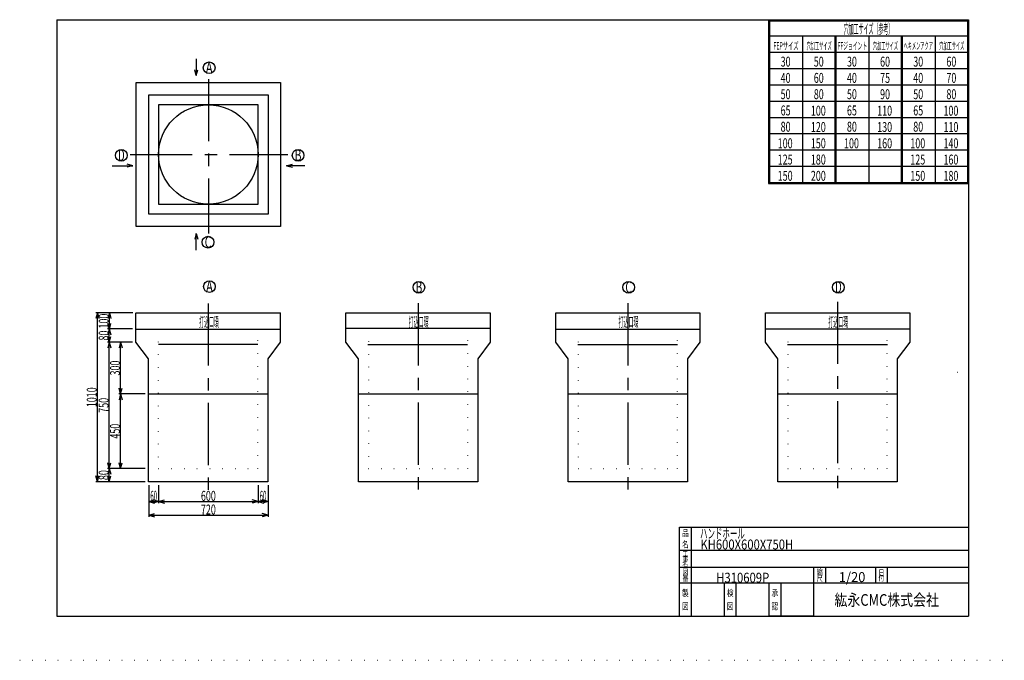
# Model space of a CAD drawing. Extents: x 0 to 297, y 0 to 193.
import ezdxf
from ezdxf.enums import TextEntityAlignment as Align

# ---------------------------------------------------------------- set-up
doc = ezdxf.new("R2010")
doc.units = 0
doc.header["$LTSCALE"] = 15
doc.linetypes.add('CENTER', pattern=[2, 1.25, -0.25, 0.25, -0.25])
doc.linetypes.add('DOT', pattern=[0.25, 0, -0.25])
doc.layers.add('CSLAYER1', color=7, linetype='CONTINUOUS')
doc.styles.add('EASYDRAW_FONT', font='monotxt', dxfattribs={"height": 1, "bigfont": 'bigfont'})
doc.dimstyles.get("Standard").update_dxf_attribs({"dimtxt": 2.5, "dimasz": 2.5, "dimexe": 1.25, "dimexo": 0.625, "dimtad": 1, "dimcen": 2.5, "dimazin": 3, "dimtfac": 1, "dimtmove": 0, "dimatfit": 3})

# ---------------------------------------------------------------- blocks, each defined once
blk = doc.blocks.new('*D0000')
at = {"layer": 'CSLAYER1', "color": 3, "linetype": 'CONTINUOUS'}
for p, q in [((37.814246, 80.397059), (29.953692, 80.397059)), ((30.453692, 80.397059), (29.987818, 78.658392)), ((30.453692, 57.897059), (30.453692, 80.397059)), ((30.453692, 80.397059), (30.919567, 78.658392)), ((30.453692, 57.897059), (29.987818, 59.635725)), ((30.453692, 57.897059), (30.919567, 59.635725)), ((37.814246, 57.897059), (29.953692, 57.897059))]:
    blk.add_line(p, q, dxfattribs=at)
at = {"layer": 'CSLAYER1', "color": 3, "style": 'EASYDRAW_FONT', "width": 0.5625}
blk.add_text('450', height=3, rotation=90, dxfattribs=at).set_placement((30.253693, 66.897057), (30.253693, 71.397057), align=Align.FIT)
blk = doc.blocks.new('*D0001')
at = {"layer": 'CSLAYER1', "color": 3, "linetype": 'CONTINUOUS'}
for p, q in [((34.064246, 100.01363), (26.52285, 100.01363)), ((27.02285, 100.01363), (26.556976, 98.274963)), ((27.02285, 96.01363), (27.02285, 100.01363)), ((27.02285, 100.01363), (27.488724, 98.274963)), ((34.064246, 96.01363), (26.52285, 96.01363)), ((27.02285, 96.01363), (26.556976, 97.752296)), ((27.02285, 96.01363), (27.488724, 97.752296))]:
    blk.add_line(p, q, dxfattribs=at)
at = {"layer": 'CSLAYER1', "color": 3, "style": 'EASYDRAW_FONT', "width": 0.6}
blk.add_text('80', height=3, rotation=90, dxfattribs=at).set_placement((26.822849, 96.513626), (26.822849, 99.513626), align=Align.FIT)
blk = doc.blocks.new('*D0002')
at = {"layer": 'CSLAYER1', "color": 3, "linetype": 'CONTINUOUS'}
for p, q in [((37.814246, 57.897059), (26.52285, 57.897059)), ((27.02285, 57.897059), (26.556976, 56.158392)), ((27.02285, 53.897059), (27.02285, 57.897059)), ((27.02285, 57.897059), (27.488724, 56.158392)), ((37.814246, 53.897059), (26.52285, 53.897059)), ((27.02285, 53.897059), (26.556976, 55.635725)), ((27.02285, 53.897059), (27.488724, 55.635725))]:
    blk.add_line(p, q, dxfattribs=at)
at = {"layer": 'CSLAYER1', "color": 3, "style": 'EASYDRAW_FONT', "width": 0.6}
blk.add_text('80', height=3, rotation=90, dxfattribs=at).set_placement((26.822849, 54.39706), (26.822849, 57.39706), align=Align.FIT)
blk = doc.blocks.new('*D0003')
at = {"layer": 'CSLAYER1', "color": 3, "linetype": 'CONTINUOUS'}
for p, q in [((71.911765, 52.897059), (71.911765, 47.434157)), ((41.911765, 47.934157), (43.650431, 48.400031)), ((41.911765, 47.934157), (71.911765, 47.934157)), ((41.911765, 47.934157), (43.650431, 47.468283)), ((71.911765, 47.934157), (70.173098, 48.400031)), ((71.911765, 47.934157), (70.173098, 47.468283))]:
    blk.add_line(p, q, dxfattribs=at)
at = {"layer": 'CSLAYER1', "color": 3, "style": 'EASYDRAW_FONT', "width": 0.5625}
blk.add_text('600', height=3, dxfattribs=at).set_placement((54.661766, 48.134159), (59.161766, 48.134159), align=Align.FIT)
blk = doc.blocks.new('*D0004')
at = {"layer": 'CSLAYER1', "color": 3, "linetype": 'CONTINUOUS'}
for p, q in [((38.911765, 52.897059), (38.911765, 43.302076)), ((74.911765, 52.897059), (74.911765, 43.302076)), ((38.911765, 43.802076), (40.650431, 44.26795)), ((38.911765, 43.802076), (74.911765, 43.802076)), ((38.911765, 43.802076), (40.650431, 43.336202)), ((74.911765, 43.802076), (73.173098, 44.26795)), ((74.911765, 43.802076), (73.173098, 43.336202))]:
    blk.add_line(p, q, dxfattribs=at)
at = {"layer": 'CSLAYER1', "color": 3, "style": 'EASYDRAW_FONT', "width": 0.5625}
blk.add_text('720', height=3, dxfattribs=at).set_placement((54.661766, 44.002075), (59.161766, 44.002075), align=Align.FIT)
blk = doc.blocks.new('*D0005')
at = {"layer": 'CSLAYER1', "color": 3, "linetype": 'CONTINUOUS'}
for p, q in [((38.911765, 52.897059), (38.911765, 47.434157)), ((41.911765, 52.897059), (41.911765, 47.434157)), ((38.911765, 47.934157), (40.650431, 48.400031)), ((38.911765, 47.934157), (41.911765, 47.934157)), ((38.911765, 47.934157), (40.650431, 47.468283)), ((41.911765, 47.934157), (40.173098, 48.400031)), ((41.911765, 47.934157), (40.173098, 47.468283))]:
    blk.add_line(p, q, dxfattribs=at)
at = {"layer": 'CSLAYER1', "color": 3, "style": 'EASYDRAW_FONT', "width": 0.4}
blk.add_text('60', height=3, dxfattribs=at).set_placement((39.411766, 48.134159), (41.411766, 48.134159), align=Align.FIT)
blk = doc.blocks.new('*D0006')
at = {"layer": 'CSLAYER1', "color": 3, "linetype": 'CONTINUOUS'}
for p, q in [((71.911765, 52.897059), (71.911765, 47.434157)), ((74.911765, 52.897059), (74.911765, 47.434157)), ((71.911765, 47.934157), (73.650431, 48.400031)), ((74.911765, 47.934157), (71.911765, 47.934157)), ((71.911765, 47.934157), (73.650431, 47.468283)), ((74.911765, 47.934157), (73.173098, 48.400031)), ((74.911765, 47.934157), (73.173098, 47.468283))]:
    blk.add_line(p, q, dxfattribs=at)
at = {"layer": 'CSLAYER1', "color": 3, "style": 'EASYDRAW_FONT', "width": 0.4}
blk.add_text('60', height=3, dxfattribs=at).set_placement((72.411766, 48.134159), (74.411766, 48.134159), align=Align.FIT)
blk = doc.blocks.new('*D0007')
at = {"layer": 'CSLAYER1', "color": 3, "linetype": 'CONTINUOUS'}
for p, q in [((34.089887, 104.879067), (26.548491, 104.879067)), ((27.048491, 104.879067), (26.582617, 103.140401)), ((27.048491, 99.879067), (27.048491, 104.879067)), ((27.048491, 104.879067), (27.514366, 103.140401)), ((27.048491, 99.879067), (26.582617, 101.617734)), ((27.048491, 99.879067), (27.514366, 101.617734))]:
    blk.add_line(p, q, dxfattribs=at)
at = {"layer": 'CSLAYER1', "color": 3, "style": 'EASYDRAW_FONT', "width": 0.5625}
blk.add_text('100', height=3, rotation=90, dxfattribs=at).set_placement((26.848497, 100.129059), (26.848497, 104.629059), align=Align.FIT)
blk = doc.blocks.new('*D0008')
at = {"layer": 'CSLAYER1', "color": 3, "linetype": 'CONTINUOUS'}
for p, q in [((34.064246, 96.01363), (29.953692, 96.01363)), ((30.453692, 96.01363), (29.987818, 94.274963)), ((30.453692, 80.397059), (30.453692, 96.01363)), ((30.453692, 96.01363), (30.919567, 94.274963)), ((37.814246, 80.397059), (29.953692, 80.397059)), ((30.453692, 80.397059), (29.987818, 82.135725)), ((30.453692, 80.397059), (30.919567, 82.135725))]:
    blk.add_line(p, q, dxfattribs=at)
at = {"layer": 'CSLAYER1', "color": 3, "style": 'EASYDRAW_FONT', "width": 0.5625}
blk.add_text('300', height=3, rotation=90, dxfattribs=at).set_placement((30.253693, 85.955345), (30.253693, 90.455345), align=Align.FIT)
blk = doc.blocks.new('*D0009')
at = {"layer": 'CSLAYER1', "color": 3, "linetype": 'CONTINUOUS'}
for p, q in [((29.453692, 96.01363), (26.52285, 96.01363)), ((27.02285, 96.01363), (26.556976, 94.274963)), ((27.02285, 57.897059), (27.02285, 96.01363)), ((27.02285, 96.01363), (27.488724, 94.274963)), ((27.02285, 57.897059), (26.556976, 59.635725)), ((27.02285, 57.897059), (27.488724, 59.635725)), ((29.453692, 57.897059), (26.52285, 57.897059))]:
    blk.add_line(p, q, dxfattribs=at)
at = {"layer": 'CSLAYER1', "color": 3, "style": 'EASYDRAW_FONT', "width": 0.5625}
blk.add_text('750', height=3, rotation=90, dxfattribs=at).set_placement((26.822849, 74.705345), (26.822849, 79.205345), align=Align.FIT)
blk = doc.blocks.new('*D0010')
at = {"layer": 'CSLAYER1', "color": 3, "linetype": 'CONTINUOUS'}
for p, q in [((34.064246, 104.879067), (22.931244, 104.879067)), ((23.431244, 104.879067), (22.96537, 103.140401)), ((23.431244, 53.897059), (23.431244, 104.879067)), ((23.431244, 104.879067), (23.897119, 103.140401)), ((37.814246, 53.897059), (22.931244, 53.897059)), ((23.431244, 53.897059), (22.96537, 55.635725)), ((23.431244, 53.897059), (23.897119, 55.635725))]:
    blk.add_line(p, q, dxfattribs=at)
at = {"layer": 'CSLAYER1', "color": 3, "style": 'EASYDRAW_FONT', "width": 0.545455}
blk.add_text('1010', height=3, rotation=90, dxfattribs=at).set_placement((23.231245, 76.388062), (23.231245, 82.388062), align=Align.FIT)

msp = doc.modelspace()

# ---------------------------------------------------------------- linework, layer by layer
at = {"layer": 'CSLAYER1', "color": 3, "linetype": 'CONTINUOUS'}
for p, q in [((11.162357, 193.33531), (11.162357, 13.33531)), ((11.162357, 193.33531), (286.162357, 193.33531)), ((221.543243, 193.33531), (286.162357, 193.33531)), ((225.862357, 193.33531), (225.862357, 143.912503)), ((226.162357, 193.33531), (226.162357, 144.212503)), ((285.862357, 193.33531), (285.862357, 144.212503)), ((286.162357, 193.33531), (286.162357, 13.33531)), ((286.162357, 193.33531), (286.162357, 144.212503)), ((286.162357, 193.33531), (286.162357, 144.212503)), ((226.162357, 193.03531), (285.862357, 193.03531)), ((226.162357, 188.42303), (286.162357, 188.42303)), ((236.162357, 188.42303), (236.162357, 144.212503)), ((245.862357, 188.42303), (245.862357, 144.212503)), ((246.162357, 188.42303), (246.162357, 144.212503)), ((246.162357, 188.12303), (246.162357, 144.212503)), ((256.162357, 188.42303), (256.162357, 144.212503)), ((265.862357, 188.42303), (265.862357, 144.212503)), ((266.162357, 188.42303), (266.162357, 144.212503)), ((266.162357, 188.12303), (266.162357, 144.212503)), ((276.162357, 188.42303), (276.162357, 144.212503)), ((286.162357, 188.12303), (286.162357, 144.212503)), ((53.257785, 181.513198), (53.257785, 176.468216)), ((225.862357, 183.510749), (286.162357, 183.510749)), ((53.257785, 176.468216), (52.791911, 178.206882)), ((53.257785, 176.468216), (53.72366, 178.206882)), ((225.862357, 178.598468), (286.162357, 178.598468)), ((35.161765, 174.397059), (78.661765, 174.397059)), ((35.161765, 130.897059), (35.161765, 174.397059)), ((78.661765, 174.397059), (78.661765, 130.897059)), ((225.862357, 173.686188), (286.162357, 173.686188)), ((38.911765, 170.647059), (74.911765, 170.647059)), ((38.911765, 134.647059), (38.911765, 170.647059)), ((74.911765, 170.647059), (74.911765, 134.647059)), ((41.911765, 167.647059), (41.911765, 137.647059)), ((71.911765, 167.647059), (41.911765, 167.647059)), ((71.911765, 137.647059), (71.911765, 167.647059)), ((225.862357, 168.773907), (286.162357, 168.773907)), ((225.862357, 163.861626), (286.162357, 163.861626)), ((225.862357, 158.949346), (286.162357, 158.949346)), ((225.862357, 154.037065), (286.162357, 154.037065)), ((27.941522, 149.252595), (34.107612, 149.252595)), ((34.107612, 149.252595), (32.368946, 149.718469)), ((34.107612, 149.252595), (32.368946, 148.786721)), ((80.52264, 149.252595), (82.261306, 149.718469)), ((86.009683, 149.252595), (80.52264, 149.252595)), ((80.52264, 149.252595), (82.261306, 148.786721)), ((225.862357, 149.124784), (286.162357, 149.124784)), ((225.862357, 144.212503), (286.162357, 144.212503)), ((225.862357, 143.912503), (286.162357, 143.912503)), ((41.911765, 137.647059), (71.911765, 137.647059)), ((74.911765, 134.647059), (38.911765, 134.647059)), ((78.661765, 130.897059), (35.161765, 130.897059)), ((53.257785, 128.825902), (52.791911, 127.087236)), ((53.257785, 123.780919), (53.257785, 128.825902)), ((53.257785, 128.825902), (53.72366, 127.087236)), ((35.064246, 99.879067), (35.064246, 104.879067)), ((35.161765, 104.879067), (78.661765, 104.879067)), ((78.564246, 104.879067), (78.564246, 99.879067)), ((98.411599, 104.879067), (141.911599, 104.879067)), ((98.411599, 99.879067), (98.411599, 104.879067)), ((141.911599, 104.879067), (141.911599, 99.879067)), ((161.703158, 104.879067), (205.203158, 104.879067)), ((161.703158, 99.879067), (161.703158, 104.879067)), ((205.203158, 104.879067), (205.203158, 99.879067)), ((224.963599, 104.879067), (268.463599, 104.879067)), ((224.963599, 99.879067), (224.963599, 104.879067)), ((268.463599, 104.879067), (268.463599, 99.879067)), ((35.064246, 96.01363), (35.064246, 100.01363)), ((35.064311, 99.941817), (78.564311, 99.941817)), ((35.064311, 99.941817), (78.564311, 99.941817)), ((78.564246, 100.01363), (78.564246, 96.01363)), ((141.859624, 100.090536), (98.385303, 100.090536)), ((98.426471, 96.01363), (98.426471, 100.01363)), ((141.926471, 100.01363), (141.926471, 96.01363)), ((161.605704, 99.941817), (205.105704, 99.941817)), ((161.691176, 96.01363), (161.691176, 100.01363)), ((205.191176, 100.01363), (205.191176, 96.01363)), ((224.955882, 96.01363), (224.955882, 100.01363)), ((225.053565, 100.01363), (268.553565, 100.01363)), ((268.455882, 100.01363), (268.455882, 96.01363)), ((38.814246, 91.01363), (35.064246, 96.01363)), ((41.919384, 95.397059), (71.883083, 95.397059)), ((78.564246, 96.01363), (74.814246, 91.01363)), ((102.176471, 91.01363), (98.426471, 96.01363)), ((105.005199, 95.285549), (135.116984, 95.285549)), ((141.926471, 96.01363), (138.176471, 91.01363)), ((165.441176, 91.01363), (161.691176, 96.01363)), ((168.317158, 95.285549), (198.428943, 95.285549)), ((205.191176, 96.01363), (201.441176, 91.01363)), ((228.705882, 91.01363), (224.955882, 96.01363)), ((231.629116, 95.285549), (261.740901, 95.285549)), ((268.455882, 96.01363), (264.705882, 91.01363)), ((38.814246, 77.897059), (38.814246, 91.01363)), ((74.814246, 91.01363), (74.814246, 77.897059)), ((102.176471, 77.897059), (102.176471, 91.01363)), ((138.176471, 91.01363), (138.176471, 77.897059)), ((165.441176, 77.897059), (165.441176, 91.01363)), ((201.441176, 91.01363), (201.441176, 77.897059)), ((228.705882, 77.897059), (228.705882, 91.01363)), ((264.705882, 91.01363), (264.705882, 77.897059)), ((38.814246, 53.897059), (38.814246, 80.397059)), ((38.911765, 80.397059), (74.911765, 80.397059)), ((74.814246, 80.397059), (74.814246, 53.897059)), ((102.176471, 53.897059), (102.176471, 80.397059)), ((102.176471, 80.397059), (138.176471, 80.397059)), ((138.176471, 80.397059), (138.176471, 53.897059)), ((165.441176, 53.897059), (165.441176, 80.397059)), ((165.441176, 80.397059), (201.441176, 80.397059)), ((201.441176, 80.397059), (201.441176, 53.897059)), ((228.705882, 53.897059), (228.705882, 80.397059)), ((228.705882, 80.397059), (264.705882, 80.397059)), ((264.705882, 80.397059), (264.705882, 53.897059)), ((74.814246, 53.897059), (38.814246, 53.897059)), ((138.176471, 53.897059), (102.176471, 53.897059)), ((201.441176, 53.897059), (165.441176, 53.897059)), ((264.705882, 53.897059), (228.705882, 53.897059)), ((199.066033, 13.33531), (199.066033, 40.228704)), ((199.066033, 40.228704), (286.162357, 40.228704)), ((202.566033, 40.228704), (202.566033, 13.33531)), ((199.066033, 33.233425), (286.162357, 33.233425)), ((199.066033, 28.08531), (286.162357, 28.08531)), ((239.566033, 13.33531), (239.566033, 28.08531)), ((243.066033, 28.08531), (243.066033, 23.33531)), ((258.162357, 28.08531), (258.162357, 23.33531)), ((261.662357, 28.08531), (261.662357, 23.33531)), ((199.066033, 23.33531), (239.566033, 23.33531)), ((212.566033, 13.33531), (212.566033, 23.33531)), ((216.066033, 23.33531), (216.066033, 13.33531)), ((226.066033, 13.33531), (226.066033, 23.33531)), ((229.566033, 23.33531), (229.566033, 13.33531)), ((232.162357, 23.33531), (286.162357, 23.33531)), ((11.162357, 13.33531), (286.162357, 13.33531)), ((239.566033, 13.33531), (226.066033, 13.33531))]:
    msp.add_line(p, q, dxfattribs=at)
at = {"layer": 'CSLAYER1', "color": 3, "linetype": 'CENTER'}
for p, q in [((56.911765, 175.411765), (56.911765, 128.823529)), ((33.29579, 152.647059), (80.911765, 152.647059)), ((56.814246, 107.675421), (56.814246, 51.411765)), ((120.176471, 107.763158), (120.176471, 51.411765)), ((183.441176, 107.763158), (183.441176, 51.411765)), ((246.705882, 108.223684), (246.705882, 51.411765)), ((246.713599, 106.158479), (246.713599, 103.453872))]:
    msp.add_line(p, q, dxfattribs=at)
at = {"layer": 'CSLAYER1', "color": 3, "linetype": 'DOT'}
for p, q in [((41.814246, 99.941817), (41.814246, 57.897059)), ((71.814246, 57.897059), (71.814246, 99.941817)), ((105.176471, 100.090536), (105.176471, 57.897059)), ((135.176471, 57.897059), (135.176471, 100.090536)), ((168.441176, 99.941817), (168.441176, 57.897059)), ((198.441176, 57.897059), (198.441176, 99.941817)), ((231.705882, 100.01363), (231.705882, 57.897059)), ((261.705882, 57.897059), (261.705882, 100.01363)), ((282.844887, 86.984402), (283.102253, 86.984402)), ((41.911765, 57.897059), (71.911765, 57.897059)), ((105.176471, 57.897059), (135.176471, 57.897059)), ((168.441176, 57.897059), (198.441176, 57.897059)), ((231.705882, 57.897059), (261.705882, 57.897059)), ((0, 0), (297, 0))]:
    msp.add_line(p, q, dxfattribs=at)
at = {"layer": 'CSLAYER1', "color": 3, "linetype": 'CONTINUOUS'}
for centre, radius in [((57.157934, 178.820761), 1.769844), ((56.911765, 152.647059), 15), ((30.655907, 152.389916), 1.769844), ((83.974345, 152.389916), 1.769844), ((56.821602, 126.183292), 1.769844), ((57.233984, 112.799516), 1.769844), ((120.42264, 112.571366), 1.769844), ((183.687346, 112.571366), 1.769844), ((246.952051, 112.571366), 1.769844)]:
    msp.add_circle(centre, radius, dxfattribs=at)

# ---------------------------------------------------------------- texts
at = {"layer": 'CSLAYER1', "color": 3, "style": 'EASYDRAW_FONT'}
for s, height, width, p, p2 in [('穴加工サイズ（参考）', 3, 0.517241, (248.543655, 189.052872), (263.543655, 189.052872)), ('FEPサイズ', 2.272802, 0.588236, (227.366089, 184.314529), (234.942107, 184.314529)), ('穴加工サイズ', 2.272802, 0.588236, (237.366104, 184.314529), (244.942122, 184.314529)), ('FFジョイント', 2.272802, 0.583334, (246.789963, 184.314529), (255.628651, 184.314529)), ('穴加工サイズ', 2.272802, 0.588236, (257.366089, 184.314529), (264.942107, 184.314529)), ('ヘキメンアクア', 2.272802, 0.583334, (266.60849, 184.314529), (275.447178, 184.314529)), ('穴加工サイズ', 2.272802, 0.588236, (277.366089, 184.314529), (284.942107, 184.314529)), ('30', 3, 0.6, (229.531006, 179.175034), (232.531006, 179.175034)), ('50', 3, 0.6, (239.531006, 179.175034), (242.531006, 179.175034)), ('30', 3, 0.6, (249.531006, 179.175034), (252.531006, 179.175034)), ('60', 3, 0.6, (259.530975, 179.175034), (262.530975, 179.175034)), ('30', 3, 0.6, (269.531006, 179.175034), (272.531006, 179.175034)), ('60', 3, 0.6, (279.531006, 179.175034), (282.531006, 179.175034)), ('A', 3.5, 0.857143, (56.156055, 177.121323), (58.156055, 177.121323)), ('40', 3, 0.6, (229.531006, 174.262756), (232.531006, 174.262756)), ('60', 3, 0.6, (239.531006, 174.262756), (242.531006, 174.262756)), ('40', 3, 0.6, (249.531006, 174.262756), (252.531006, 174.262756)), ('75', 3, 0.6, (259.530975, 174.262756), (262.530975, 174.262756)), ('40', 3, 0.6, (269.531006, 174.262756), (272.531006, 174.262756)), ('70', 3, 0.6, (279.531006, 174.262756), (282.531006, 174.262756)), ('50', 3, 0.6, (229.531006, 169.350479), (232.531006, 169.350479)), ('80', 3, 0.6, (239.531006, 169.350479), (242.531006, 169.350479)), ('50', 3, 0.6, (249.531006, 169.350479), (252.531006, 169.350479)), ('90', 3, 0.6, (259.530975, 169.350479), (262.530975, 169.350479)), ('50', 3, 0.6, (269.531006, 169.350479), (272.531006, 169.350479)), ('80', 3, 0.6, (279.531006, 169.350479), (282.531006, 169.350479)), ('65', 3, 0.6, (229.531006, 164.438202), (232.531006, 164.438202)), ('100', 3, 0.5625, (238.651367, 164.3564), (243.151367, 164.3564)), ('65', 3, 0.6, (249.531006, 164.438202), (252.531006, 164.438202)), ('110', 3, 0.5625, (258.651337, 164.3564), (263.151337, 164.3564)), ('65', 3, 0.6, (269.531006, 164.438202), (272.531006, 164.438202)), ('100', 3, 0.5625, (278.651367, 164.3564), (283.151367, 164.3564)), ('80', 3, 0.6, (229.531006, 159.525925), (232.531006, 159.525925)), ('120', 3, 0.5625, (238.651367, 159.444122), (243.151367, 159.444122)), ('80', 3, 0.6, (249.531006, 159.525925), (252.531006, 159.525925)), ('130', 3, 0.5625, (258.651337, 159.444122), (263.151337, 159.444122)), ('80', 3, 0.6, (269.531006, 159.525925), (272.531006, 159.525925)), ('110', 3, 0.5625, (278.651367, 159.444122), (283.151367, 159.444122)), ('100', 3, 0.5625, (228.651367, 154.531845), (233.151367, 154.531845)), ('150', 3, 0.5625, (238.651367, 154.531845), (243.151367, 154.531845)), ('100', 3, 0.5625, (248.651367, 154.531845), (253.151367, 154.531845)), ('160', 3, 0.5625, (258.651337, 154.531845), (263.151337, 154.531845)), ('100', 3, 0.5625, (268.651367, 154.531845), (273.151367, 154.531845)), ('140', 3, 0.5625, (278.651367, 154.531845), (283.151367, 154.531845)), ('B', 3.5, 0.857143, (82.972473, 150.690475), (84.972473, 150.690475)), ('125', 3, 0.5625, (228.651367, 149.619553), (233.151367, 149.619553)), ('180', 3, 0.5625, (238.651367, 149.619553), (243.151367, 149.619553)), ('125', 3, 0.5625, (268.651367, 149.619553), (273.151367, 149.619553)), ('160', 3, 0.5625, (278.651367, 149.619553), (283.151367, 149.619553)), ('150', 3, 0.5625, (228.651367, 144.707275), (233.151367, 144.707275)), ('200', 3, 0.5625, (238.651367, 144.707275), (243.151367, 144.707275)), ('150', 3, 0.5625, (268.651367, 144.707275), (273.151367, 144.707275)), ('180', 3, 0.5625, (278.651367, 144.707275), (283.151367, 144.707275)), ('C', 3.5, 0.857143, (55.819725, 124.483849), (57.819725, 124.483849)), ('A', 3.5, 0.857143, (56.232105, 111.100067), (58.232105, 111.100067)), ('B', 3.5, 0.857143, (119.420769, 110.871918), (121.420769, 110.871918)), ('C', 3.5, 0.857143, (182.685471, 110.871918), (184.685471, 110.871918)), ('D', 3.5, 0.857143, (245.95018, 110.871918), (247.95018, 110.871918)), ('打込口環', 3, 0.545455, (54.096493, 100.608795), (60.096493, 100.608795)), ('打込口環', 3, 0.545455, (117.346329, 100.608795), (123.346329, 100.608795)), ('打込口環', 3, 0.545455, (180.637894, 100.608795), (186.637894, 100.608795)), ('打込口環', 3, 0.545455, (243.898331, 100.608795), (249.898331, 100.608795)), ('品', 2, 1.5, (199.812546, 37.450935), (201.812546, 37.450935)), ('ハンドホール ', 3, 0.7, (205.21843, 36.769882), (219.21843, 36.769882)), ('名', 2, 1.5, (199.812546, 33.997887), (201.812546, 33.997887)), ('KH600X600X750H', 3, 0.682927, (205.325165, 33.460861), (233.325165, 33.460861)), ('工', 1.7, 1.5, (199.907578, 31.277237), (201.607578, 31.277237)), ('名', 1.7, 1.5, (199.907578, 28.282619), (201.607578, 28.282619)), ('事', 1.7, 1.5, (199.949966, 29.80818), (201.649966, 29.80818)), ('図', 1.8, 1.5, (199.907578, 25.740021), (201.707577, 25.740021)), ('縮', 1.8, 1.5, (240.415741, 25.757147), (242.215741, 25.757147)), ('1/20', 3, 0.727273, (247.090393, 23.61204), (255.090393, 23.61204)), ('日', 1.8, 1.5, (259.00705, 25.593134), (260.80705, 25.593134)), ('番', 1.8, 1.5, (199.921707, 23.847198), (201.721707, 23.847198)), ('H310609P', 3, 0.695652, (210.097839, 23.431519), (226.097839, 23.431519)), ('尺', 1.8, 1.5, (240.415741, 23.856966), (242.215741, 23.856966)), ('付', 1.8, 1.5, (259.017883, 24.002325), (260.817883, 24.002325)), ('製', 2, 1.5, (199.808701, 19.312897), (201.808701, 19.312897)), ('検', 2, 1.5, (213.308701, 19.312897), (215.308701, 19.312897)), ('承', 2, 1.5, (226.808701, 19.312897), (228.808701, 19.312897)), ('紘永CMC株式会社', 3.5, 1.038462, (245.784225, 16.466204), (277.284225, 16.466204)), ('図', 2, 1.5, (199.780457, 15.301241), (201.780457, 15.301241)), ('図', 2, 1.5, (213.280457, 15.301241), (215.280457, 15.301241)), ('認', 2, 1.5, (226.780457, 15.301241), (228.780457, 15.301241))]:
    msp.add_text(s, height=height, dxfattribs=dict(at, width=width)).set_placement(p, p2, align=Align.FIT)
at = {"layer": 'CSLAYER1', "color": 3, "style": 'EASYDRAW_FONT', "width": 0.857143}
msp.add_text('D', height=3.5, rotation=360, dxfattribs=at).set_placement((29.657784, 150.690475), (31.657784, 150.690475), align=Align.FIT)

# ---------------------------------------------------------------- dimensions: what is measured, and where the dimension line sits
at = {"layer": 'CSLAYER1', "color": 3}
for base, p1, p2, picture, middle in [((23.431244, 104.879067), (38.814246, 53.897059), (35.064246, 104.879067), '*D0010', (23.231245, 79.388062)), ((30.453692, 96.01363), (38.814246, 80.397059), (35.064246, 96.01363), '*D0008', (30.253693, 88.205345))]:
    dim = msp.add_linear_dim(base=base, p1=p1, p2=p2, angle=90, dimstyle='Standard', dxfattribs=at)
    dim.commit()
    dim.dimension.update_dxf_attribs({"geometry": picture, "text_midpoint": middle})
for p1, p2, distance, picture, middle in [((35.089887, 99.879067), (35.089887, 104.879067), 8.041396, '*D0007', (26.848497, 102.379059)), ((35.064246, 96.01363), (35.064246, 100.01363), 8.041396, '*D0001', (26.822849, 98.013626)), ((30.453692, 57.897059), (30.453692, 96.01363), 3.430842, '*D0009', (26.822849, 76.955345)), ((38.814246, 57.897059), (38.814246, 80.397059), 8.360554, '*D0000', (30.253693, 69.147057)), ((38.814246, 53.897059), (38.814246, 57.897059), 11.791396, '*D0002', (26.822849, 55.89706)), ((38.911765, 53.897059), (74.911765, 53.897059), -10.094983, '*D0004', (56.911766, 44.002075)), ((38.911765, 53.897059), (41.911765, 53.897059), -5.962902, '*D0005', (40.411766, 48.134159)), ((41.911765, 53.897059), (71.911765, 53.897059), -5.962902, '*D0003', (56.911766, 48.134159)), ((74.911765, 53.897059), (71.911765, 53.897059), 5.962902, '*D0006', (73.411766, 48.134159))]:
    dim = msp.add_aligned_dim(p1=p1, p2=p2, distance=distance, dimstyle='Standard', dxfattribs=at)
    dim.commit()
    dim.dimension.update_dxf_attribs({"geometry": picture, "text_midpoint": middle})

doc.saveas('drawing.dxf')
